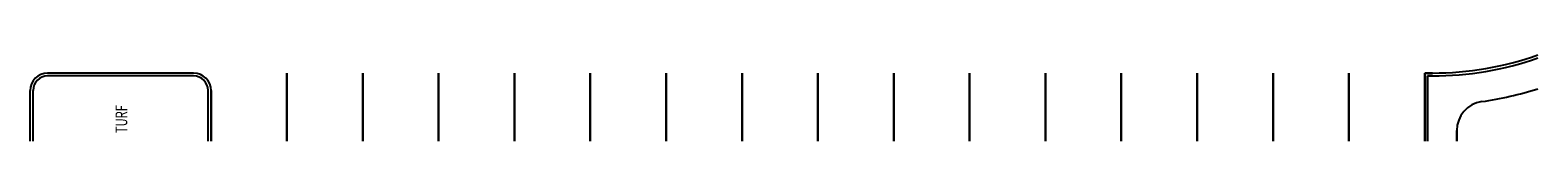
# Model space of a CAD drawing. Extents: x -14758 to 246615, y -77178 to 145296.
# Drawn here: x 41261 to 92938, y -10655 to -7697 of the extents above; entities that cross this region are included whole.
import ezdxf

# ---------------------------------------------------------------- set-up
doc = ezdxf.new("R2010")
doc.units = 0
for name, color, linetype in [('X-3040-L1-F$0$EXISTING', 11, 'CONTINUOUS'), ('X-3040-L1-F$0$G-ANNO-TEXT-1', 31, 'CONTINUOUS'), ('X-3040-L1-F$0$KERB', 11, 'CONTINUOUS'), ('X-XREF', 7, 'CONTINUOUS')]:
    doc.layers.add(name, color=color, linetype=linetype)
doc.styles.add('X-3040-L1-F$0$EDG', font='edg.shx', dxfattribs={"width": 0.9})

# ---------------------------------------------------------------- blocks, each defined once
blk = doc.blocks.new('X-3040-L1-F')
at = {"layer": 'X-3040-L1-F$0$EXISTING'}
for p, q in [((-8320, -50061), (-10655, -50061)), ((-10655, -50061), (-8320, -50061)), ((-8320, -52661), (-10655, -52661)), ((-10655, -52661), (-8320, -52661)), ((-8320, -55261), (-10655, -55261)), ((-10655, -55261), (-8320, -55261)), ((-8320, -57861), (-10655, -57861)), ((-10655, -57861), (-8320, -57861)), ((-8320, -60461), (-10655, -60461)), ((-10655, -60461), (-8320, -60461)), ((-8320, -63061), (-10655, -63061)), ((-10655, -63061), (-8320, -63061)), ((-8320, -65661), (-10655, -65661)), ((-10655, -65661), (-8320, -65661)), ((-8320, -68261), (-10655, -68261)), ((-10655, -68261), (-8320, -68261)), ((-8320, -70861), (-10655, -70861)), ((-10655, -70861), (-8320, -70861)), ((-8320, -73461), (-10655, -73461)), ((-10655, -73461), (-8320, -73461)), ((-8320, -76061), (-10655, -76061)), ((-10655, -76061), (-8320, -76061)), ((-8320, -78661), (-10655, -78661)), ((-10655, -78661), (-8320, -78661)), ((-8320, -81261), (-10655, -81261)), ((-10655, -81261), (-8320, -81261)), ((-8320, -83861), (-10655, -83861)), ((-10655, -83861), (-8320, -83861)), ((-8320, -86461), (-10655, -86461)), ((-10655, -86461), (-8320, -86461)), ((-10655, -89061), (-8320, -89061)), ((-8320, -89061), (-10655, -89061)), ((-10655, -89161), (-8420, -89161)), ((-8420, -89161), (-10655, -89161)), ((-8420, -89161), (-8420, -89324)), ((-8420, -89324), (-8420, -89161)), ((-8320, -89061), (-8320, -89324)), ((-8320, -89324), (-8320, -89061)), ((-10288, -90161), (-10655, -90161)), ((-10655, -90161), (-10288, -90161))]:
    blk.add_line(p, q, dxfattribs=at)
for centre, radius, start, end in [((2480, -89324), 10900, 180, 199.3662), ((2480, -89324), 10900, 180, 199.3662), ((2480, -89324), 10800, 180, 199.5512), ((2480, -89324), 10800, 180, 199.5512), ((-10288, -91161), 1000, 8.188, 90), ((-10288, -91161), 1000, 8.188, 90), ((2480, -89324), 11900, 188.188, 197.681), ((2480, -89324), 11900, 188.188, 197.681)]:
    blk.add_arc(centre, radius, start, end, dxfattribs=at)
at = {"layer": 'X-3040-L1-F$0$KERB'}
for p, q in [((-10655, -41261), (-8920, -41261)), ((-10655, -41361), (-8920, -41361)), ((-8420, -46861), (-8420, -41861)), ((-8320, -46861), (-8320, -41861)), ((-10655, -47361), (-8920, -47361)), ((-8920, -47461), (-10655, -47461)), ((-10655, -47461), (-8920, -47461))]:
    blk.add_line(p, q, dxfattribs=at)
for centre, radius, start, end in [((-8920, -41861), 600, 0, 90), ((-8920, -41861), 500, 0, 90), ((-8920, -46861), 600, 270, 0), ((-8920, -46861), 500, 270, 0)]:
    blk.add_arc(centre, radius, start, end, dxfattribs=at)
at = {"layer": 'X-3040-L1-F$0$G-ANNO-TEXT-1', "style": 'X-3040-L1-F$0$EDG', "width": 0.7}
blk.add_text('TURF', height=400, rotation=360, dxfattribs=at).set_placement((-10379, -44589))

msp = doc.modelspace()

# ---------------------------------------------------------------- block references
at = {"layer": 'X-XREF', "rotation": 90}
msp.add_blockref('X-3040-L1-F', (0, 0), dxfattribs=at)

doc.saveas('drawing.dxf')
